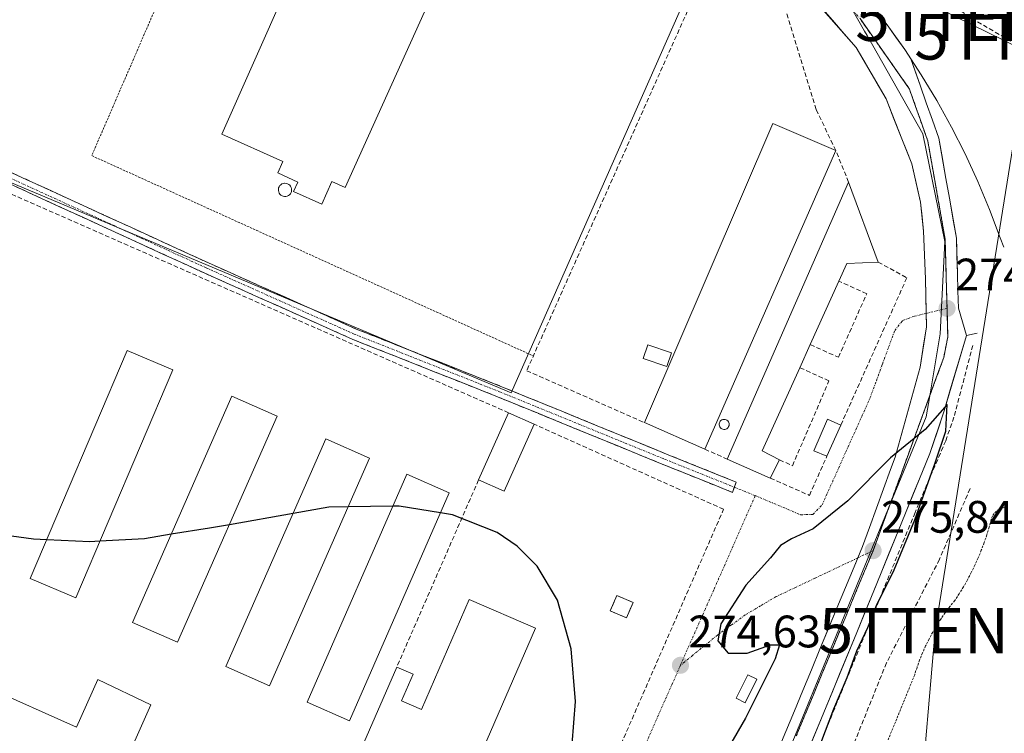
# Model space of a CAD drawing. Units: metres. Extents: x 608378 to 611856, y 4669124 to 4671490.
# Drawn here: x 608640 to 608856, y 4669586 to 4669743 of the extents above; entities that cross this region are included whole.
import ezdxf
from ezdxf.enums import TextEntityAlignment as Align

# ---------------------------------------------------------------- set-up
doc = ezdxf.new("R2010")
doc.units = ezdxf.units.M
doc.header["$MEASUREMENT"] = 0
for name, pattern in [('TRAZO_Y_PUNTO', [1, 0.5, -0.25, 0, -0.25]), ('TRAZOS', [0.75, 0.5, -0.25]), ('TRAZOSX2', [1.5, 1, -0.5])]:
    doc.linetypes.add(name, pattern=pattern)
doc.layers.get('0').update_dxf_attribs({"lineweight": 5})
for name, color, linetype, lineweight in [('Alambrada', 19, 'TRAZOS', 0), ('Camino', 19, 'TRAZOSX2', 0), ('Camino Cxs', 19, 'Continuous', 0), ('Camino eje', 19, 'TRAZO_Y_PUNTO', 0), ('Carretera de calzada única', 19, 'Continuous', 13), ('Carretera de calzada única Cxs', 19, 'Continuous', 13), ('Carretera de calzada única eje', 19, 'TRAZO_Y_PUNTO', 0), ('Carátula', 7, 'Continuous', 5), ('Chimenea', 1, 'Continuous', 13), ('Chimenea Cxs', 1, 'Continuous', 13), ('Conducción de hidrocarburos lineal', 6, 'TRAZOSX2', 0), ('Curva de nivel maestra', 36, 'Continuous', 30), ('Edificación industrial', 135, 'Continuous', 13), ('Edificación industrial Cxs', 135, 'Continuous', 13), ('Edificación ligera', 1, 'Continuous', 0), ('Edificación ligera Cxs', 1, 'Continuous', 0), ('Elemento construido', 1, 'Continuous', 0), ('Instalación de energía eléctrica', 135, 'TRAZOSX2', 0), ('Instalación de energía eléctrica Cxs', 135, 'Continuous', 0), ('Muro lineal', 1, 'TRAZOSX2', 13), ('Núcleo urbano CxS', 19, 'Continuous', 0), ('Obra de contención lineal', 1, 'TRAZOSX2', 13), ('Punto de cota en terreno', 7, 'Continuous', 0), ('Recinto industrial', 135, 'TRAZOSX2', 0), ('Recinto industrial CxS', 135, 'Continuous', 0), ('Rótulo de punto de cota en terreno', 19, 'Continuous', 0), ('Silo', 1, 'Continuous', 0), ('Silo Cxs', 1, 'Continuous', 0), ('Tendido', 6, 'Continuous', 0), ('Torre de tendido puntual', 7, 'Continuous', 0), ('Vía urbana eje', 5, 'TRAZO_Y_PUNTO', 0)]:
    doc.layers.add(name, color=color, linetype=linetype, lineweight=lineweight)
doc.styles.add('Arial', font='txt', dxfattribs={"height": 0.2})

# ---------------------------------------------------------------- blocks, each defined once
blk = doc.blocks.new('5PATER')
at = {"layer": 'Carátula', "linetype": 'Continuous', "lineweight": 5}
h = blk.add_hatch(color=250, dxfattribs=at)
edge = h.paths.add_edge_path()
edge.add_ellipse((0, 0.01), major_axis=(-1.33, -1.34), ratio=0.999422, start_angle=0, end_angle=360)
blk = doc.blocks.new('5TTEND')
blk.add_text('5TTEND', height=10).set_placement((0, 0), align=Align.MIDDLE_CENTER)

msp = doc.modelspace()

# ---------------------------------------------------------------- linework, layer by layer
at = {"layer": 'Alambrada', "color": 19, "linetype": 'TRAZOS', "lineweight": 0}
for points in [[(608673.61, 4669754.94, 273.76), (608655.45, 4669712.94, 274.13), (608752.62, 4669668.87, 274.02)], [(608856.54, 4669635.51, 273.52), (608855.83, 4669635.39, 273.54), (608855.15, 4669635.13, 273.56), (608854.55, 4669634.73, 273.58), (608854.05, 4669634.21, 273.59), (608853.66, 4669633.6, 273.6), (608853.41, 4669632.93, 273.6), (608852.94, 4669631.2, 273.59), (608852.42, 4669629.48, 273.58), (608851.84, 4669627.78, 273.57), (608851.21, 4669626.11, 273.53), (608850.53, 4669624.45, 273.51), (608849.8, 4669622.82, 273.51), (608849.01, 4669621.21, 273.51), (608848.17, 4669619.62, 273.51), (608847.29, 4669618.06, 273.52), (608846.35, 4669616.54, 273.58), (608845.37, 4669615.04, 273.63), (608844.29, 4669613.72, 273.66), (608843.27, 4669612.36, 273.67), (608842.3, 4669610.97, 273.67), (608841.38, 4669609.54, 273.66), (608840.52, 4669608.08, 273.65), (608839.71, 4669606.58, 273.65), (608838.96, 4669605.06, 273.65), (608838.27, 4669603.5, 273.65), (608837.63, 4669601.93, 273.62), (608837.06, 4669600.33, 273.6), (608836.55, 4669598.71, 273.58), (608809.05, 4669531.31, 273.64)]]:
    msp.add_polyline3d(points, dxfattribs=at)
at = {"layer": 'Camino', "color": 19, "linetype": 'TRAZOSX2', "lineweight": 0}
for points in [[(608564.04, 4669744.01), (608564.54, 4669743.74), (608565.49, 4669743.06), (608567.26, 4669742), (608579.33, 4669736.92), (608597.35, 4669729.46), (608616.24, 4669720.01), (608623.15, 4669717.07), (608636.74, 4669709.68), (608681.15, 4669689.33), (608713.66, 4669674.79), (608745.66, 4669662.1), (608781.91, 4669647.28), (608797.27, 4669641.1), (608796.85, 4669639.98)], [(608796.85, 4669639.98), (608796.43, 4669638.85), (608781.01, 4669645.05), (608744.76, 4669659.87), (608712.73, 4669672.58), (608680.16, 4669687.14), (608635.67, 4669707.53), (608622.04, 4669714.95), (608582.4, 4669733.39), (608569.93, 4669738.38), (608569.31, 4669738.57), (608568.66, 4669738.66), (608568.06, 4669738.77)]]:
    msp.add_lwpolyline(points, dxfattribs=at)
at = {"layer": 'Camino Cxs', "color": 19, "linetype": 'Continuous', "lineweight": 0}
msp.add_polyline3d([(608636.74, 4669709.68, 274.01), (608641.18, 4669707.65, 274.04), (608645.62, 4669705.61, 274.13), (608650.06, 4669703.58, 274.06), (608654.5, 4669701.54, 274.1), (608658.94, 4669699.51, 274.11), (608663.38, 4669697.47, 274.15), (608667.83, 4669695.43, 274.12), (608672.27, 4669693.4, 274.03), (608676.71, 4669691.36, 273.95), (608681.15, 4669689.33, 273.95), (608685.21, 4669687.51, 274), (608689.28, 4669685.69, 274.07), (608693.34, 4669683.88, 274.01), (608697.41, 4669682.06, 274.09), (608701.47, 4669680.24, 274.14), (608705.53, 4669678.42, 274.13), (608709.6, 4669676.61, 274.25), (608713.66, 4669674.79, 274.28), (608718.23, 4669672.98, 274.27), (608722.81, 4669671.16, 274.15), (608727.38, 4669669.35, 274.29), (608731.95, 4669667.54, 274.15), (608736.52, 4669665.72, 274.18), (608741.09, 4669663.91, 274.3), (608745.66, 4669662.1, 274.28), (608750.19, 4669660.24, 274.19), (608754.72, 4669658.39, 274.1), (608759.25, 4669656.54, 274.05), (608763.79, 4669654.69, 274.01), (608768.32, 4669652.83, 274), (608772.85, 4669650.98, 274.03), (608777.38, 4669649.13, 274.03), (608781.91, 4669647.28, 273.98), (608785.75, 4669645.73, 274.05), (608789.59, 4669644.19, 274.01), (608793.43, 4669642.65, 274.09), (608797.27, 4669641.1, 274.15), (608796.43, 4669638.85, 274.16), (608792.58, 4669640.4, 274.15), (608788.72, 4669641.95, 274.08), (608784.86, 4669643.5, 274.03), (608781.01, 4669645.05, 274.03), (608776.48, 4669646.91, 274.04), (608771.95, 4669648.76, 274.05), (608767.42, 4669650.61, 274.05), (608762.89, 4669652.46, 274.05), (608758.36, 4669654.31, 274.06), (608753.82, 4669656.17, 274.16), (608749.29, 4669658.02, 274.28), (608744.76, 4669659.87, 274.4), (608740.19, 4669661.69, 274.44), (608735.61, 4669663.5, 274.48), (608731.03, 4669665.32, 274.42), (608726.46, 4669667.13, 274.61), (608721.88, 4669668.95, 274.41), (608717.31, 4669670.76, 274.76), (608712.73, 4669672.58, 274.37), (608708.66, 4669674.4, 274.29), (608704.59, 4669676.22, 274.23), (608700.52, 4669678.04, 274.16), (608696.44, 4669679.86, 274.11), (608692.37, 4669681.68, 274.1), (608688.3, 4669683.5, 274.02), (608684.23, 4669685.32, 274.11), (608680.16, 4669687.14, 274.05), (608675.71, 4669689.18, 273.99), (608671.26, 4669691.22, 274.18), (608666.81, 4669693.26, 274.1), (608662.36, 4669695.3, 274.19), (608657.91, 4669697.34, 274.12), (608653.46, 4669699.38, 274.11), (608649.01, 4669701.42, 274.12), (608644.56, 4669703.46, 274.12), (608640.11, 4669705.5, 274.12), (608635.67, 4669707.53, 274.07)], dxfattribs=at)
at = {"layer": 'Camino eje', "color": 19, "linetype": 'TRAZO_Y_PUNTO', "lineweight": 0}
for points in [[(608565.38, 4669741.49), (608582.88, 4669734.49), (608622.58, 4669716.02), (608636.2, 4669708.61), (608680.65, 4669688.24), (608713.2, 4669673.68), (608745.21, 4669660.98), (608781.46, 4669646.17), (608796.85, 4669639.98)], [(608796.85, 4669639.98), (608801.47, 4669638.12)]]:
    msp.add_lwpolyline(points, dxfattribs=at)
at = {"layer": 'Carretera de calzada única', "color": 19, "linetype": 'Continuous', "lineweight": 13}
for points in [[(608839.07, 4669678.23), (608838.92, 4669685.86), (608838.49, 4669696.34), (608837.86, 4669702.69), (608835.95, 4669711.15), (608833.73, 4669716.66), (608830.24, 4669725.44), (608823.68, 4669736.76), (608813.2, 4669748.72), (608803.04, 4669756.56), (608792.69, 4669762.07)], [(608816.55, 4669759.45), (608817.1, 4669758.25), (608817.72, 4669757.21), (608817.78, 4669757.12), (608820, 4669754.64), (608822.21, 4669752.15), (608824.33, 4669749.59), (608826.45, 4669747.03), (608828.48, 4669744.39), (608830.5, 4669741.75), (608832.43, 4669739.04), (608834.35, 4669736.32), (608835.69, 4669734.27)], [(608835.69, 4669734.27), (608837.76, 4669728.43), (608839.11, 4669724.6), (608840.45, 4669720.78), (608841.87, 4669716.77), (608843.42, 4669707.94), (608844.19, 4669703.62), (608845.74, 4669694.8), (608845.95, 4669687.01), (608846.06, 4669683.21), (608846.16, 4669679.4), (608847.94, 4669673.36)], [(608824.02, 4669624.42), (608825.05, 4669626.92), (608826.59, 4669631.12), (608828.14, 4669635.37), (608831.26, 4669643.87), (608832.26, 4669646.59), (608837.75, 4669666.39), (608839.13, 4669675.28), (608839.07, 4669678.23)], [(608847.94, 4669673.36), (608846.71, 4669669.21), (608845.48, 4669665.07), (608844.24, 4669660.92), (608843.01, 4669656.77), (608841.46, 4669652.1), (608839.9, 4669647.43), (608838.11, 4669643.05), (608836.32, 4669638.67), (608834.54, 4669634.3), (608832.75, 4669629.92), (608830.96, 4669625.54), (608829.17, 4669621.16), (608827.39, 4669616.79), (608825.6, 4669612.41), (608823.81, 4669608.03), (608822, 4669603.62), (608820.18, 4669599.22), (608818.37, 4669594.81), (608816.55, 4669590.4), (608814.74, 4669585.99), (608812.92, 4669581.59)], [(608806.32, 4669581.69), (608808.19, 4669586.21), (608810.07, 4669590.74), (608811.94, 4669595.27), (608813.82, 4669599.8), (608815.69, 4669604.33), (608819.45, 4669613.39), (608821.32, 4669617.92), (608823.2, 4669622.44), (608824.02, 4669624.42)]]:
    msp.add_lwpolyline(points, dxfattribs=at)
at = {"layer": 'Carretera de calzada única Cxs', "color": 19, "linetype": 'Continuous', "lineweight": 13}
for points in [[(608806.32, 4669581.69, 278.49), (608808.19, 4669586.21, 278.16), (608810.07, 4669590.74, 277.78), (608811.94, 4669595.27, 277.6), (608813.82, 4669599.8, 277.3), (608815.69, 4669604.33, 277.03), (608817.57, 4669608.86, 276.81), (608819.45, 4669613.39, 276.52), (608821.32, 4669617.92, 276.28), (608823.2, 4669622.44, 276.06), (608825.05, 4669626.92, 275.84), (608826.59, 4669631.12, 275.65), (608828.14, 4669635.37, 275.42), (608829.7, 4669639.62, 275.21), (608831.26, 4669643.87, 275.12), (608832.26, 4669646.59, 275.01), (608833.36, 4669650.55, 274.73), (608834.45, 4669654.51, 274.49), (608835.55, 4669658.47, 274.37), (608836.65, 4669662.43, 274.35), (608837.75, 4669666.39, 274.1), (608838.44, 4669670.83, 273.95), (608839.13, 4669675.28, 273.91), (608839.06, 4669678.8, 273.78), (608838.99, 4669682.33, 273.63), (608838.92, 4669685.86, 273.51), (608838.77, 4669689.35, 273.41), (608838.63, 4669692.84, 273.39), (608838.49, 4669696.34, 273.46), (608838.17, 4669699.51, 273.52), (608837.86, 4669702.69, 273.57), (608836.9, 4669706.92, 273.56), (608835.95, 4669711.15, 273.61), (608834.84, 4669713.9, 273.59), (608833.73, 4669716.66, 273.51), (608831.98, 4669721.05, 273.5), (608830.24, 4669725.44, 273.48), (608828.05, 4669729.22, 273.44), (608825.86, 4669732.99, 273.5), (608823.68, 4669736.76, 273.55), (608821.06, 4669739.75, 273.57), (608818.44, 4669742.74, 273.62), (608815.82, 4669745.73, 273.65)], [(608828.48, 4669744.39, 274.02), (608830.5, 4669741.75, 274.06), (608832.43, 4669739.04, 274.08), (608834.35, 4669736.32, 274.1), (608835.69, 4669734.27, 274.15), (608836.73, 4669731.35, 274.12), (608837.76, 4669728.43, 274.06), (608839.11, 4669724.6, 274.07), (608840.45, 4669720.78, 274.08), (608841.87, 4669716.77, 274.08), (608842.64, 4669712.35, 274.07), (608843.42, 4669707.94, 274.06), (608844.19, 4669703.62, 274.08), (608844.97, 4669699.21, 274.09), (608845.74, 4669694.8, 274.14), (608845.85, 4669690.91, 274.17), (608845.95, 4669687.01, 274.21), (608846.06, 4669683.21, 274.26), (608846.16, 4669679.4, 274.32), (608847.05, 4669676.38, 274.43), (608847.94, 4669673.36, 274.5), (608846.71, 4669669.21, 274.58), (608845.48, 4669665.07, 274.63), (608844.24, 4669660.92, 274.56), (608843.01, 4669656.77, 274.64), (608841.46, 4669652.1, 275), (608839.9, 4669647.43, 274.84), (608838.11, 4669643.05, 274.86), (608836.32, 4669638.67, 275.31), (608834.54, 4669634.3, 275.27), (608832.75, 4669629.92, 275.32), (608830.96, 4669625.54, 275.51), (608829.17, 4669621.16, 275.33), (608827.39, 4669616.79, 275.65), (608825.6, 4669612.41, 275.55), (608823.81, 4669608.03, 275.33), (608822, 4669603.62, 276.12), (608820.18, 4669599.22, 275.56), (608818.37, 4669594.81, 276.22), (608816.55, 4669590.4, 277.15), (608814.74, 4669585.99, 276.32), (608812.92, 4669581.59, 277.07)]]:
    msp.add_polyline3d(points, dxfattribs=at)
at = {"layer": 'Carretera de calzada única eje', "color": 19, "linetype": 'TRAZO_Y_PUNTO', "lineweight": 0}
for points in [[(608802.84, 4669763.72), (608803.49, 4669763.24), (608807.4, 4669760.34), (608811.31, 4669757.45), (608821.64, 4669746.58), (608824.52, 4669743.11), (608835.4, 4669727.6), (608836.75, 4669723.77), (608838.09, 4669719.95), (608839.44, 4669716.13), (608840.96, 4669707.5), (608841.73, 4669703.18), (608843.25, 4669694.55), (608843.45, 4669686.94), (608843.56, 4669683.14), (608843.66, 4669679.33)], [(608843.66, 4669679.33), (608843.74, 4669676.19), (608843.83, 4669673.04), (608842.94, 4669668.49), (608841.38, 4669664.25), (608839.83, 4669660), (608838.27, 4669655.75), (608836.72, 4669651.5), (608835.16, 4669647.25), (608833.61, 4669643.01), (608830.49, 4669634.51), (608828.94, 4669630.26), (608827.38, 4669626.01)], [(608827.38, 4669626.01), (608825.51, 4669621.48), (608823.63, 4669616.96), (608821.76, 4669612.43), (608818, 4669603.37), (608816.13, 4669598.84), (608814.25, 4669594.31), (608812.38, 4669589.78), (608810.5, 4669585.25)]]:
    msp.add_lwpolyline(points, dxfattribs=at)
at = {"layer": 'Chimenea', "color": 1, "linetype": 'Continuous', "lineweight": 13}
msp.add_polyline3d([(608698.18, 4669703.96, 273.93), (608697.89, 4669703.95, 273.93), (608697.6, 4669704, 273.93), (608697.32, 4669704.1, 273.93), (608697.08, 4669704.26, 273.93), (608696.86, 4669704.46, 273.93), (608696.7, 4669704.7, 273.94), (608696.58, 4669704.97, 273.94), (608696.52, 4669705.25, 273.94), (608696.51, 4669705.55, 273.94), (608696.57, 4669705.83, 273.95), (608696.68, 4669706.11, 273.95), (608696.84, 4669706.35, 273.95), (608697.05, 4669706.55, 273.96), (608697.3, 4669706.72, 273.96), (608697.57, 4669706.82, 273.97), (608697.86, 4669706.88, 273.97), (608697.97, 4669706.88, 273.98), (608698.27, 4669706.85, 273.98), (608698.55, 4669706.77, 273.98), (608698.8, 4669706.63, 273.98), (608699.03, 4669706.44, 273.98), (608699.21, 4669706.21, 273.98), (608699.34, 4669705.95, 273.97), (608699.42, 4669705.66, 273.97), (608699.44, 4669705.37, 273.96), (608699.4, 4669705.08, 273.96), (608699.31, 4669704.8, 273.95), (608699.16, 4669704.55, 273.94), (608698.96, 4669704.33, 273.94), (608698.73, 4669704.16, 273.93), (608698.46, 4669704.03, 273.93), (608698.18, 4669703.96, 273.93)], dxfattribs=at)
at = {"layer": 'Chimenea Cxs', "color": 1, "linetype": 'Continuous', "lineweight": 13}
msp.add_polyline3d([(608698.18, 4669703.96, 273.93), (608697.89, 4669703.95, 273.93), (608697.6, 4669704, 273.93), (608697.32, 4669704.1, 273.93), (608697.08, 4669704.26, 273.93), (608696.86, 4669704.46, 273.93), (608696.7, 4669704.7, 273.94), (608696.58, 4669704.97, 273.94), (608696.52, 4669705.25, 273.94), (608696.51, 4669705.55, 273.94), (608696.57, 4669705.83, 273.95), (608696.68, 4669706.11, 273.95), (608696.84, 4669706.35, 273.95), (608697.05, 4669706.55, 273.96), (608697.3, 4669706.72, 273.97), (608697.57, 4669706.82, 273.97), (608697.86, 4669706.88, 273.97), (608697.97, 4669706.88, 273.98), (608698.27, 4669706.85, 273.98), (608698.55, 4669706.77, 273.98), (608698.8, 4669706.63, 273.98), (608699.03, 4669706.44, 273.98), (608699.21, 4669706.21, 273.98), (608699.34, 4669705.95, 273.97), (608699.42, 4669705.66, 273.97), (608699.44, 4669705.37, 273.96), (608699.4, 4669705.08, 273.96), (608699.31, 4669704.8, 273.95), (608699.16, 4669704.55, 273.94), (608698.96, 4669704.33, 273.94), (608698.73, 4669704.16, 273.93), (608698.46, 4669704.03, 273.93), (608698.18, 4669703.96, 273.93)], close=True, dxfattribs=at)
at = {"layer": 'Conducción de hidrocarburos lineal', "color": 6, "linetype": 'TRAZOSX2', "lineweight": 0}
msp.add_polyline3d([(608401.01, 4669953.98, 272.41), (608401.01, 4669953.98, 272.41), (608692.5, 4669830.02, 271.98), (608797.33, 4669778.94, 272.68), (608849.08, 4669743.17, 273.49), (609109.51, 4669590.56, 271.37), (609383.64, 4669430.59, 268.64), (609530.95, 4669325.41, 270.14), (609682.67, 4669217.21, 270.49), (609728.02, 4669180.3, 270.75), (609731.31, 4669144.09, 272.16)], dxfattribs=at)
at = {"layer": 'Curva de nivel maestra', "color": 36, "linetype": 'Continuous', "lineweight": 30}
for points in [[(608813.01, 4669576.11, 275), (608818.74, 4669591.19, 275), (608821.66, 4669598.07, 275), (608823.81, 4669603.96, 275), (608826.24, 4669609.13, 275), (608828.11, 4669613.98, 275), (608832.04, 4669621.78, 275), (608836.58, 4669632.83, 275), (608841.04, 4669645.37, 275), (608843.4, 4669652.28, 275), (608843.66, 4669658.16, 275), (608838.88, 4669652.71, 275), (608831.24, 4669646.44, 275), (608821.87, 4669636.99, 275), (608814.22, 4669630.81, 275), (608809.41, 4669628.63, 275), (608807.05, 4669627.13, 275), (608804.84, 4669624.4, 275), (608799.38, 4669618.44, 275), (608793.91, 4669609.92, 275), (608793.2, 4669606.17, 275), (608795.5, 4669603.47, 275), (608799.7, 4669603.44, 275), (608804.84, 4669605.29, 275), (608806.81, 4669605.3, 275), (608805.83, 4669602.23, 275), (608799.3, 4669589.16, 275), (608790.35, 4669573.7, 275)], [(608645.53, 4669628.39, 275), (608642.62, 4669628.52, 275), (608626.94, 4669630.69, 275), (608599.08, 4669637.48, 275), (608572.64, 4669647.02, 275), (608567.86, 4669648.72, 275)], [(608699.77, 4669634.21, 275), (608685.73, 4669631.73, 275)], [(608711.87, 4669635.65, 275), (608707.64, 4669635.59, 275), (608699.77, 4669634.21, 275)], [(608701.55, 4669528.09, 275), (608709.25, 4669528.28, 275), (608720.91, 4669531.75, 275), (608727.05, 4669534.95, 275), (608734.33, 4669540.02, 275), (608743.74, 4669548.92, 275), (608752.95, 4669561.33, 275), (608757.89, 4669571.31, 275), (608761.15, 4669583.4, 275), (608761.87, 4669592.85, 275), (608760.93, 4669604.38, 275), (608757.91, 4669615.1, 275), (608753.5, 4669622.6, 275), (608749.09, 4669627.02, 275), (608744.68, 4669629.99, 275), (608734.83, 4669633.89, 275), (608732.18, 4669634.32, 275)], [(608721.72, 4669635.78, 275), (608711.87, 4669635.65, 275)], [(608732.18, 4669634.32, 275), (608723.13, 4669635.8, 275), (608721.72, 4669635.78, 275)], [(608685.73, 4669631.73, 275), (608681.39, 4669630.97, 275), (608672.94, 4669629.61, 275)], [(608657.24, 4669628.09, 275), (608655.02, 4669627.96, 275), (608645.53, 4669628.39, 275)], [(608672.94, 4669629.61, 275), (608667.03, 4669628.65, 275), (608657.24, 4669628.09, 275)]]:
    msp.add_polyline3d(points, dxfattribs=at)
at = {"layer": 'Edificación industrial', "color": 135, "linetype": 'Continuous', "lineweight": 13}
for points in [[(608739.99, 4669769.7, 273.99), (608711.2, 4669705.93, 273.14), (608708.3, 4669707.24, 273.58), (608706.06, 4669702.28, 273.11), (608699.86, 4669705.08, 273.96), (608700.79, 4669707.14, 274.02), (608696.36, 4669709.14, 273.98), (608697.48, 4669711.64, 274.05), (608684.09, 4669717.68, 274), (608712.51, 4669781.89, 273.96), (608739.99, 4669769.7, 273.99)], [(608819.19, 4669714.06, 272.96), (608790.35, 4669648.35, 274.08), (608777.06, 4669654.21, 274.13), (608805.32, 4669720.03, 273.29), (608819.19, 4669714.06, 272.96)], [(608806.8, 4669646.01, 273.8), (608804.77, 4669641.98, 273.95), (608795.3, 4669646.17, 274.06), (608822.01, 4669707.1, 272.74), (608828.53, 4669689.53, 273.04), (608821.62, 4669689.21, 273.17), (608819.87, 4669685.33, 273.18), (608813.57, 4669671.36, 273.54), (608811.28, 4669666.28, 273.58), (608803.01, 4669647.96, 273.92), (608806.8, 4669646.01, 273.8)], [(608673.26, 4669665.82, 274.54), (608651.96, 4669615.64, 275.06), (608641.92, 4669619.89, 275.11), (608663.21, 4669670.08, 274.54), (608673.26, 4669665.82, 274.54)], [(608696.23, 4669655.61, 274.5), (608674.35, 4669605.86, 275.06), (608664.42, 4669610.22, 275), (608686.3, 4669659.98, 274.55), (608696.23, 4669655.61, 274.5)], [(608716.59, 4669646.37, 274.78), (608694.53, 4669596.28, 275.4), (608684.94, 4669600.5, 275.21), (608706.99, 4669650.6, 274.66), (608716.59, 4669646.37, 274.78)], [(608734.12, 4669638.75, 274.76), (608712.19, 4669588.6, 275.33), (608702.87, 4669592.67, 275.42), (608724.8, 4669642.82, 274.79), (608734.12, 4669638.75, 274.76)], [(608753.11, 4669608.94, 274.96), (608720.98, 4669534.92, 274.97), (608707.11, 4669540.94, 275.3), (608701.3, 4669527.51, 274.94), (608692.6, 4669531.08, 275.12), (608712.58, 4669577.18, 275.53), (608720.71, 4669573.66, 275.65), (608723.03, 4669578.98, 275.57), (608714.84, 4669582.53, 275.46), (608722.56, 4669600.37, 275.2), (608726.19, 4669598.8, 275.06), (608723.64, 4669592.94, 275.21), (608727.98, 4669591.06, 275.15), (608738.48, 4669615.28, 275.04), (608753.11, 4669608.94, 274.96)], [(608668.42, 4669592.12, 275.24), (608649.8, 4669550.18, 275.23), (608613.92, 4669566.1, 275.07), (608617.53, 4669574.28, 275.13), (608621.53, 4669572.51, 275.51), (608632.01, 4669596.12, 275.47), (608652.12, 4669587.19, 275.55), (608656.76, 4669597.64, 275.15), (608668.42, 4669592.12, 275.24)]]:
    msp.add_polyline3d(points, dxfattribs=at)
at = {"layer": 'Edificación industrial Cxs', "color": 135, "linetype": 'Continuous', "lineweight": 13}
for points in [[(608739.99, 4669769.7, 273.99), (608711.2, 4669705.93, 273.14), (608708.3, 4669707.24, 273.58), (608706.06, 4669702.28, 273.11), (608699.86, 4669705.08, 273.96), (608700.79, 4669707.14, 274.02), (608696.36, 4669709.14, 273.98), (608697.48, 4669711.64, 274.05), (608684.09, 4669717.68, 274), (608712.51, 4669781.89, 273.96), (608739.99, 4669769.7, 273.99)], [(608819.19, 4669714.06, 272.96), (608790.35, 4669648.35, 274.08), (608777.06, 4669654.21, 274.13), (608805.32, 4669720.03, 273.29), (608819.19, 4669714.06, 272.96)], [(608806.8, 4669646.01, 273.8), (608804.77, 4669641.98, 273.95), (608795.3, 4669646.17, 274.06), (608822.01, 4669707.1, 272.74), (608828.53, 4669689.53, 273.04), (608821.62, 4669689.21, 273.17), (608819.87, 4669685.33, 273.18), (608813.57, 4669671.36, 273.54), (608811.28, 4669666.28, 273.58), (608803.01, 4669647.96, 273.92), (608806.8, 4669646.01, 273.8)], [(608673.26, 4669665.82, 274.54), (608651.96, 4669615.64, 275.06), (608641.92, 4669619.89, 275.11), (608663.21, 4669670.08, 274.54), (608673.26, 4669665.82, 274.54)], [(608696.23, 4669655.61, 274.5), (608674.35, 4669605.86, 275.06), (608664.42, 4669610.22, 275), (608686.3, 4669659.98, 274.55), (608696.23, 4669655.61, 274.5)], [(608716.59, 4669646.37, 274.78), (608694.53, 4669596.28, 275.4), (608684.94, 4669600.5, 275.21), (608706.99, 4669650.6, 274.66), (608716.59, 4669646.37, 274.78)], [(608734.12, 4669638.75, 274.76), (608712.19, 4669588.6, 275.33), (608702.87, 4669592.67, 275.42), (608724.8, 4669642.82, 274.79), (608734.12, 4669638.75, 274.76)], [(608753.11, 4669608.94, 274.96), (608720.98, 4669534.92, 274.97), (608707.11, 4669540.94, 275.3), (608701.3, 4669527.51, 274.94), (608692.6, 4669531.08, 275.12), (608712.58, 4669577.18, 275.53), (608720.71, 4669573.66, 275.65), (608723.03, 4669578.98, 275.57), (608714.84, 4669582.53, 275.46), (608722.56, 4669600.37, 275.2), (608726.19, 4669598.8, 275.06), (608723.64, 4669592.94, 275.21), (608727.98, 4669591.06, 275.15), (608738.48, 4669615.28, 275.04), (608753.11, 4669608.94, 274.96)], [(608668.42, 4669592.12, 275.24), (608649.8, 4669550.18, 275.23), (608613.92, 4669566.1, 275.07), (608617.53, 4669574.28, 275.13), (608621.53, 4669572.51, 275.51), (608632.01, 4669596.12, 275.47), (608652.12, 4669587.19, 275.55), (608656.76, 4669597.64, 275.15), (608668.42, 4669592.12, 275.24)]]:
    msp.add_polyline3d(points, close=True, dxfattribs=at)
at = {"layer": 'Edificación ligera', "color": 1, "linetype": 'Continuous', "lineweight": 0}
for points in [[(608783.02, 4669669.52, 273.75), (608781.97, 4669666.51, 273.98), (608776.78, 4669668.33, 273.61), (608777.84, 4669671.34, 273.5), (608783.02, 4669669.52, 273.75)], [(608752.8, 4669653.84, 274.24), (608746.17, 4669639.1, 274.48), (608740.57, 4669641.6, 274.62), (608747.19, 4669656.35, 274.44), (608752.8, 4669653.84, 274.24)], [(608820.28, 4669653.64, 273.71), (608817.22, 4669646.8, 273.77), (608814.36, 4669648.01, 273.82), (608817.33, 4669654.94, 273.71), (608820.28, 4669653.64, 273.71)], [(608774.57, 4669614.62, 274.49), (608773.1, 4669611.23, 274.55), (608769.55, 4669612.76, 274.62), (608771.01, 4669616.15, 274.57), (608774.57, 4669614.62, 274.49)], [(608801.83, 4669597.73, 274.53), (608799.23, 4669592.55, 274.71), (608797.26, 4669593.53, 274.58), (608799.86, 4669598.72, 274.48), (608801.83, 4669597.73, 274.53)]]:
    msp.add_polyline3d(points, dxfattribs=at)
at = {"layer": 'Edificación ligera Cxs', "color": 1, "linetype": 'Continuous', "lineweight": 0}
for points in [[(608783.02, 4669669.52, 273.75), (608781.97, 4669666.51, 273.98), (608776.78, 4669668.33, 273.61), (608777.84, 4669671.34, 273.5), (608783.02, 4669669.52, 273.75)], [(608752.8, 4669653.84, 274.24), (608746.17, 4669639.1, 274.48), (608740.57, 4669641.6, 274.62), (608747.19, 4669656.35, 274.44), (608752.8, 4669653.84, 274.24)], [(608820.28, 4669653.64, 273.71), (608817.22, 4669646.8, 273.77), (608814.36, 4669648.01, 273.82), (608817.33, 4669654.94, 273.71), (608820.28, 4669653.64, 273.71)], [(608774.57, 4669614.62, 274.49), (608773.1, 4669611.23, 274.55), (608769.55, 4669612.76, 274.62), (608771.01, 4669616.15, 274.57), (608774.57, 4669614.62, 274.49)], [(608801.83, 4669597.73, 274.53), (608799.23, 4669592.55, 274.71), (608797.26, 4669593.53, 274.58), (608799.86, 4669598.72, 274.48), (608801.83, 4669597.73, 274.53)]]:
    msp.add_polyline3d(points, close=True, dxfattribs=at)
at = {"layer": 'Elemento construido', "color": 1, "linetype": 'Continuous', "lineweight": 0}
for points in [[(608826.45, 4669747.03, 274.02), (608830.5, 4669741.75, 274.06), (608834.35, 4669736.32, 274.1), (608838, 4669730.76, 274.11), (608841.44, 4669725.06, 274.18), (608844.67, 4669719.24, 274.15), (608847.68, 4669713.31, 274.23), (608850.46, 4669707.26, 274.22), (608853.02, 4669701.12, 274.26), (608855.36, 4669694.89, 274.25), (608856.13, 4669692.82, 274.27)], [(608850.27, 4669673.88, 274.43), (608847.94, 4669673.36, 274.5), (608843.01, 4669656.77, 274.64), (608839.9, 4669647.43, 274.84), (608823.81, 4669608.03, 275.33), (608809.29, 4669572.77, 276.78), (608796.32, 4669540.89, 277.6), (608780.24, 4669501.74, 277.36), (608766.23, 4669467.79, 274.47), (608751.45, 4669435.12, 283.11), (608751.2, 4669434.57, 283.1), (608751.04, 4669433.99, 283.09), (608750.97, 4669433.4, 283.08), (608751, 4669432.79, 283.07), (608751.13, 4669432.2, 283.06), (608751.34, 4669431.64, 283.06), (608751.64, 4669431.12, 283.04), (608752.02, 4669430.65, 283), (608752.47, 4669430.25, 282.96), (608752.97, 4669429.92, 282.94), (608753.52, 4669429.68, 282.92), (608758.45, 4669427.6, 282.82)]]:
    msp.add_polyline3d(points, dxfattribs=at)
at = {"layer": 'Instalación de energía eléctrica', "color": 135, "linetype": 'TRAZOSX2', "lineweight": 0}
msp.add_polyline3d([(608773.1, 4669611.23, 274.55), (608774.57, 4669614.62, 274.49), (608771.01, 4669616.15, 274.57), (608769.55, 4669612.76, 274.62), (608773.1, 4669611.23, 274.55)], dxfattribs=at)
at = {"layer": 'Instalación de energía eléctrica Cxs', "color": 135, "linetype": 'Continuous', "lineweight": 0}
msp.add_polyline3d([(608773.1, 4669611.23, 274.55), (608769.55, 4669612.76, 274.62), (608771.01, 4669616.15, 274.57), (608774.57, 4669614.62, 274.49), (608773.1, 4669611.23, 274.55)], close=True, dxfattribs=at)
at = {"layer": 'Muro lineal', "color": 1, "linetype": 'TRAZOSX2', "lineweight": 13}
for points in [[(608822.01, 4669707.1, 272.74), (608819.19, 4669714.06, 272.96), (608814.87, 4669723.1, 272.89), (608806.86, 4669749.12, 273.33), (608793.67, 4669760.71, 273.56), (608792.68, 4669758.48, 273.47), (608751.17, 4669665.62, 274.11), (608777.06, 4669654.21, 274.13)], [(608747.19, 4669656.35, 274.44), (608599.71, 4669721.21, 273.98), (608572.01, 4669658.33, 274.86)], [(608828.53, 4669689.53, 273.04), (608834.82, 4669686.06, 273.1), (608820.28, 4669653.64, 273.71)], [(608813.57, 4669671.36, 273.54), (608819.77, 4669668.56, 273.48), (608825.99, 4669682.56, 273.18), (608819.87, 4669685.33, 273.18)], [(608806.8, 4669646.01, 273.8), (608809.65, 4669644.71, 273.81), (608817.69, 4669663.38, 273.57), (608811.28, 4669666.28, 273.58)], [(608701.3, 4669527.51, 274.94), (608740.12, 4669510.44, 274.64), (608769.55, 4669577.96, 274.66), (608794.49, 4669635.12, 274.21), (608752.8, 4669653.84, 274.24)], [(608790.35, 4669648.35, 274.08), (608795.3, 4669646.17, 274.06)], [(608804.77, 4669641.98, 273.95), (608813.37, 4669638.19, 273.83), (608817.22, 4669646.8, 273.77)], [(608740.57, 4669641.6, 274.62), (608722.56, 4669600.37, 275.2)], [(608848.74, 4669639.67, 273.72), (608842, 4669624.11, 273.74), (608830.33, 4669601.3, 273.68), (608813.73, 4669560.08, 273.67), (608800.76, 4669528.97, 273.64)]]:
    msp.add_polyline3d(points, dxfattribs=at)
at = {"layer": 'Núcleo urbano CxS', "color": 19, "linetype": 'Continuous', "lineweight": 0}
for points in [[(608792.52, 4669762.15, 273.41), (608747.77, 4669660.74, 274.34), (608598.61, 4669723.4, 274.12), (608571.57, 4669662.65, 274.9), (608545.4, 4669671.96, 274.64), (608528.45, 4669648.04, 274.9), (608528.45, 4669648.04, 274.9), (608404.87, 4669702.69, 275.33), (608401.13, 4669946.3, 272.76)], [(608794.6, 4669766.85, 273.72), (608792.52, 4669762.15, 273.41), (608747.77, 4669660.74, 274.34), (608598.61, 4669723.4, 274.12), (608571.57, 4669662.65, 274.9), (608545.4, 4669671.96, 274.64), (608528.45, 4669648.04, 274.9)], [(608794.6, 4669766.85, 273.72), (608792.52, 4669762.15, 273.41), (608747.77, 4669660.74, 274.34), (608598.61, 4669723.4, 274.12), (608571.57, 4669662.65, 274.9), (608545.4, 4669671.96, 274.64), (608528.45, 4669648.04, 274.9)], [(608822.73, 4669745.27, 273.94), (608825.51, 4669740.37, 273.94), (608826.06, 4669739.41, 273.93), (608838.37, 4669717.74, 274.09), (608843.15, 4669694.03, 274.21), (608842.15, 4669673.71, 274.58), (608839.85, 4669660.06, 274.77), (608839.07, 4669655.44, 274.79), (608830.66, 4669634.97, 275.37), (608775.03, 4669499.62, 278.53), (608766.26, 4669478.28, 276.44), (608762.05, 4669468.04, 274.34), (608762.05, 4669468.04, 274.34), (608703.82, 4669521.01, 274.78), (608523.7, 4669593.37, 275.42), (608508.17, 4669600.84, 275.45), (608528.45, 4669648.04, 274.9), (608545.4, 4669671.96, 274.64), (608571.57, 4669662.65, 274.9), (608598.61, 4669723.4, 274.12), (608747.77, 4669660.74, 274.34), (608792.52, 4669762.15, 273.41)], [(609189.71, 4669267.76, 272.37), (608904.04, 4669401.54, 274.52), (608798.82, 4669450.81, 274.28), (608768.77, 4669464.89, 274.35), (608762.05, 4669468.04, 274.34), (608766.26, 4669478.28, 276.44), (608775.03, 4669499.62, 278.53), (608830.66, 4669634.97, 275.37), (608839.07, 4669655.44, 274.79), (608839.85, 4669660.06, 274.77), (608842.15, 4669673.71, 274.58), (608843.15, 4669694.03, 274.21), (608838.37, 4669717.74, 274.09), (608826.06, 4669739.41, 273.93), (608825.51, 4669740.37, 273.94), (608822.73, 4669745.27, 273.94), (608815.25, 4669758.43, 273.95), (608867.76, 4669732.6, 273.77), (608884.85, 4669722.49, 273.45), (609183.11, 4669545.97, 271.92)], [(608815.25, 4669758.43, 273.95), (608822.73, 4669745.27, 273.94), (608825.51, 4669740.37, 273.94), (608826.06, 4669739.41, 273.93), (608838.37, 4669717.74, 274.09), (608843.15, 4669694.03, 274.21), (608842.15, 4669673.71, 274.58), (608839.85, 4669660.06, 274.77), (608839.07, 4669655.44, 274.79), (608830.66, 4669634.97, 275.37), (608775.03, 4669499.62, 278.53), (608766.26, 4669478.28, 276.44), (608762.05, 4669468.04, 274.34)], [(608815.25, 4669758.43, 273.95), (608822.73, 4669745.27, 273.94), (608825.51, 4669740.37, 273.94), (608826.06, 4669739.41, 273.93), (608838.37, 4669717.74, 274.09), (608843.15, 4669694.03, 274.21), (608842.15, 4669673.71, 274.58), (608839.85, 4669660.06, 274.77), (608839.07, 4669655.44, 274.79), (608830.66, 4669634.97, 275.37), (608775.03, 4669499.62, 278.53), (608766.26, 4669478.28, 276.44), (608762.05, 4669468.04, 274.34)], [(608889.78, 4669758.51, 271.25), (608886.8, 4669727.54, 272.06), (608884.85, 4669722.49, 273.45), (608884.85, 4669722.49, 273.45), (608867.76, 4669732.6, 273.77), (608815.25, 4669758.43, 273.95)], [(608815.25, 4669758.43, 273.95), (608867.76, 4669732.6, 273.77), (608884.85, 4669722.49, 273.45)], [(608815.25, 4669758.43, 273.95), (608867.76, 4669732.6, 273.77), (608884.85, 4669722.49, 273.45)]]:
    msp.add_polyline3d(points, dxfattribs=at)
at = {"layer": 'Obra de contención lineal', "color": 1, "linetype": 'TRAZOSX2', "lineweight": 13}
msp.add_polyline3d([(608849.34, 4669671.2, 274.38), (608845.19, 4669655.39, 274.18), (608843.37, 4669650.21, 274.49), (608836.63, 4669634.39, 275.1), (608822.36, 4669599.65, 274.84), (608806.28, 4669560.51, 274.67), (608788.12, 4669515.92, 275.93), (608772.04, 4669475.74, 275.03)], dxfattribs=at)
at = {"layer": 'Recinto industrial', "color": 135, "linetype": 'TRAZOSX2', "lineweight": 0}
msp.add_polyline3d([(608824.52, 4669743.11, 273.85), (608835.4, 4669727.6, 273.94), (608836.75, 4669723.77, 273.95), (608838.09, 4669719.95, 273.93), (608839.44, 4669716.13, 273.95), (608840.96, 4669707.5, 273.9), (608841.73, 4669703.18, 273.91), (608843.25, 4669694.55, 273.99), (608843.45, 4669686.94, 274.07), (608843.56, 4669683.14, 274.12), (608843.66, 4669679.33, 274.19), (608843.74, 4669676.19, 274.28), (608843.83, 4669673.04, 274.39), (608842.94, 4669668.49, 274.45), (608841.38, 4669664.25, 274.58), (608839.83, 4669660, 274.67), (608838.27, 4669655.75, 274.78), (608836.72, 4669651.5, 274.89), (608835.16, 4669647.25, 275.04), (608833.61, 4669643.01, 275.22), (608830.49, 4669634.51, 275.47), (608828.94, 4669630.26, 275.67), (608827.38, 4669626.01, 275.81), (608825.51, 4669621.48, 276.05), (608823.63, 4669616.96, 276.21), (608821.76, 4669612.43, 276.5), (608818, 4669603.37, 276.88), (608816.13, 4669598.84, 277.35), (608814.25, 4669594.31, 277.61), (608812.38, 4669589.78, 277.76), (608810.5, 4669585.25, 278.18)], dxfattribs=at)
msp.add_polyline3d([(608824.52, 4669743.11, 273.85), (608835.4, 4669727.6, 273.94), (608836.75, 4669723.77, 273.95), (608838.09, 4669719.95, 273.93), (608839.44, 4669716.13, 273.95), (608840.96, 4669707.5, 273.9), (608841.73, 4669703.18, 273.91), (608843.25, 4669694.55, 273.99), (608843.45, 4669686.94, 274.07), (608843.56, 4669683.14, 274.12), (608843.66, 4669679.33, 274.19), (608843.74, 4669676.19, 274.28), (608843.83, 4669673.04, 274.39), (608842.94, 4669668.49, 274.45), (608841.38, 4669664.25, 274.58), (608839.83, 4669660, 274.67), (608838.27, 4669655.75, 274.78), (608836.72, 4669651.5, 274.89), (608835.16, 4669647.25, 275.04), (608833.61, 4669643.01, 275.22), (608830.49, 4669634.51, 275.47), (608828.94, 4669630.26, 275.67), (608827.38, 4669626.01, 275.81), (608825.51, 4669621.48, 276.05), (608823.63, 4669616.96, 276.21), (608821.76, 4669612.43, 276.5), (608818, 4669603.37, 276.88), (608816.13, 4669598.84, 277.35), (608814.25, 4669594.31, 277.61), (608812.38, 4669589.78, 277.76), (608810.5, 4669585.25, 278.18)], dxfattribs=at)
at = {"layer": 'Recinto industrial CxS', "color": 135, "linetype": 'Continuous', "lineweight": 0}
for points in [[(608824.52, 4669743.11, 273.85), (608835.4, 4669727.6, 273.94), (608836.75, 4669723.77, 273.95), (608838.09, 4669719.95, 273.93), (608839.44, 4669716.13, 273.95), (608840.96, 4669707.5, 273.9), (608841.73, 4669703.18, 273.91), (608843.25, 4669694.55, 273.99), (608843.45, 4669686.94, 274.07), (608843.56, 4669683.14, 274.12), (608843.66, 4669679.33, 274.19), (608843.74, 4669676.19, 274.28), (608843.83, 4669673.04, 274.39), (608842.94, 4669668.49, 274.45), (608841.38, 4669664.25, 274.58), (608839.83, 4669660, 274.67), (608838.27, 4669655.75, 274.78), (608836.72, 4669651.5, 274.89), (608835.16, 4669647.25, 275.04), (608833.61, 4669643.01, 275.22), (608830.49, 4669634.51, 275.47), (608828.94, 4669630.26, 275.67), (608827.38, 4669626.01, 275.81), (608825.51, 4669621.48, 276.05), (608823.63, 4669616.96, 276.21), (608821.76, 4669612.43, 276.5), (608818, 4669603.37, 276.88), (608816.13, 4669598.84, 277.35), (608814.25, 4669594.31, 277.61), (608812.38, 4669589.78, 277.76), (608810.5, 4669585.25, 278.18)], [(608810.5, 4669585.25, 278.18), (608812.38, 4669589.78, 277.76), (608814.25, 4669594.31, 277.61), (608816.13, 4669598.84, 277.35), (608818, 4669603.37, 276.88), (608821.76, 4669612.43, 276.5), (608823.63, 4669616.96, 276.21), (608825.51, 4669621.48, 276.05), (608827.38, 4669626.01, 275.81), (608828.94, 4669630.26, 275.67), (608830.49, 4669634.51, 275.47), (608833.61, 4669643.01, 275.22), (608835.16, 4669647.25, 275.04), (608836.72, 4669651.5, 274.89), (608838.27, 4669655.75, 274.78), (608839.83, 4669660, 274.67), (608841.38, 4669664.25, 274.58), (608842.94, 4669668.49, 274.45), (608843.83, 4669673.04, 274.39), (608843.74, 4669676.19, 274.28), (608843.66, 4669679.33, 274.19), (608843.56, 4669683.14, 274.12), (608843.45, 4669686.94, 274.07), (608843.25, 4669694.55, 273.99), (608841.73, 4669703.18, 273.91), (608840.96, 4669707.5, 273.9), (608839.44, 4669716.13, 273.95), (608838.09, 4669719.95, 273.93), (608836.75, 4669723.77, 273.95), (608835.4, 4669727.6, 273.94), (608824.52, 4669743.11, 273.85)]]:
    msp.add_polyline3d(points, dxfattribs=at)
at = {"layer": 'Silo', "color": 1, "linetype": 'Continuous', "lineweight": 0}
msp.add_polyline3d([(608794.77, 4669652.7, 273.99), (608794.55, 4669652.69, 274), (608794.33, 4669652.73, 274), (608794.13, 4669652.81, 274), (608793.94, 4669652.92, 274.01), (608793.78, 4669653.07, 274.01), (608793.65, 4669653.25, 274.01), (608793.57, 4669653.46, 274.01), (608793.52, 4669653.67, 274.01), (608793.52, 4669653.89, 274.01), (608793.56, 4669654.11, 274.01), (608793.64, 4669654.31, 274.01), (608793.77, 4669654.49, 274), (608793.92, 4669654.65, 274), (608794.11, 4669654.77, 273.99), (608794.31, 4669654.85, 273.99), (608794.53, 4669654.89, 273.98), (608794.61, 4669654.89, 273.98), (608794.83, 4669654.87, 273.97), (608795.04, 4669654.81, 273.97), (608795.24, 4669654.7, 273.97), (608795.4, 4669654.56, 273.96), (608795.54, 4669654.39, 273.96), (608795.64, 4669654.19, 273.96), (608795.7, 4669653.98, 273.96), (608795.71, 4669653.76, 273.97), (608795.69, 4669653.54, 273.97), (608795.61, 4669653.33, 273.97), (608795.5, 4669653.14, 273.98), (608795.36, 4669652.98, 273.98), (608795.18, 4669652.85, 273.98), (608794.98, 4669652.76, 273.99), (608794.77, 4669652.7, 273.99)], dxfattribs=at)
at = {"layer": 'Silo Cxs', "color": 1, "linetype": 'Continuous', "lineweight": 0}
msp.add_polyline3d([(608794.77, 4669652.7, 273.99), (608794.55, 4669652.69, 274), (608794.33, 4669652.73, 274), (608794.13, 4669652.81, 274), (608793.94, 4669652.92, 274.01), (608793.78, 4669653.07, 274.01), (608793.65, 4669653.25, 274.01), (608793.57, 4669653.46, 274.01), (608793.52, 4669653.67, 274.01), (608793.52, 4669653.89, 274.01), (608793.56, 4669654.11, 274.01), (608793.64, 4669654.31, 274.01), (608793.77, 4669654.49, 274), (608793.92, 4669654.65, 274), (608794.11, 4669654.77, 273.99), (608794.31, 4669654.85, 273.99), (608794.53, 4669654.89, 273.98), (608794.61, 4669654.89, 273.98), (608794.83, 4669654.87, 273.97), (608795.04, 4669654.81, 273.97), (608795.24, 4669654.7, 273.97), (608795.4, 4669654.56, 273.96), (608795.54, 4669654.39, 273.96), (608795.64, 4669654.19, 273.96), (608795.7, 4669653.98, 273.96), (608795.71, 4669653.76, 273.97), (608795.69, 4669653.54, 273.97), (608795.61, 4669653.33, 273.97), (608795.5, 4669653.14, 273.98), (608795.36, 4669652.98, 273.98), (608795.18, 4669652.85, 273.98), (608794.98, 4669652.76, 273.99), (608794.77, 4669652.7, 273.99)], close=True, dxfattribs=at)
at = {"layer": 'Tendido', "color": 6, "linetype": 'Continuous', "lineweight": 0}
msp.add_polyline3d([(609171.44, 4669551.73, 271.74), (609074.08, 4669611.13, 271.78), (608975.78, 4669669.87, 272.3), (608862.06, 4669739.09, 272.63), (608841.05, 4669608.43, 273.65), (608834.13, 4669528.34, 273.55), (608831.27, 4669488.04, 273.33)], dxfattribs=at)
at = {"layer": 'Vía urbana eje', "color": 5, "linetype": 'TRAZO_Y_PUNTO', "lineweight": 0}
for points in [[(608801.47, 4669638.12), (608811.43, 4669633.92), (608814.14, 4669634), (608816.18, 4669636.1), (608821.4, 4669647.74), (608823.14, 4669651.63), (608824.89, 4669655.51), (608826.7, 4669659.55), (608828.11, 4669663.4), (608829.46, 4669667.08), (608830.8, 4669670.77), (608832.15, 4669674.46), (608833.95, 4669676.69), (608836.49, 4669677.61), (608839.07, 4669678.23)], [(608839.07, 4669678.23), (608840.07, 4669678.47), (608843.66, 4669679.33)], [(608801.47, 4669638.12), (608792.32, 4669617.37), (608790.48, 4669613.23), (608784.99, 4669600.78)], [(608827.38, 4669626.01), (608824.02, 4669624.42)], [(608824.02, 4669624.42), (608814.57, 4669619.95), (608810.31, 4669617.92), (608806.05, 4669615.9), (608802.65, 4669613.89), (608799.26, 4669611.89), (608796.21, 4669609.66), (608793.16, 4669607.44), (608790.44, 4669605.22), (608787.71, 4669603), (608784.99, 4669600.78)], [(608784.99, 4669600.78), (608783.25, 4669596.83), (608781.5, 4669592.88), (608778.02, 4669584.98), (608776.27, 4669581.03), (608774.53, 4669577.08), (608772.65, 4669572.66), (608770.77, 4669568.23), (608757.61, 4669537.29), (608755.72, 4669532.87), (608748.2, 4669515.19), (608746.32, 4669510.76), (608742.56, 4669501.92)]]:
    msp.add_lwpolyline(points, dxfattribs=at)

# ---------------------------------------------------------------- block references
at = {"layer": 'Punto de cota en terreno', "linetype": 'Continuous', "lineweight": 0}
for p in [(608843.67, 4669679.33, 274.25), (608827.39, 4669626.01, 275.84), (608785, 4669600.78, 274.63)]:
    msp.add_blockref('5PATER', p, dxfattribs=at)
at = {"layer": 'Torre de tendido puntual', "linetype": 'Continuous', "lineweight": 0}
for p in [(608849.08, 4669743.17, 273.49), (608862.06, 4669739.09, 272.63), (608841.05, 4669608.43, 273.65)]:
    msp.add_blockref('5TTEND', p, dxfattribs=at)

# ---------------------------------------------------------------- texts
at = {"layer": 'Rótulo de punto de cota en terreno', "color": 19, "linetype": 'Continuous', "lineweight": 0, "style": 'Arial'}
for s, p in [('274,25', (608845.43, 4669681.09)), ('275,84', (608829.15, 4669627.77)), ('274,63', (608786.76, 4669602.54))]:
    msp.add_text(s, height=7, dxfattribs=at).set_placement(p, align=Align.BOTTOM_LEFT)

doc.saveas('drawing.dxf')
